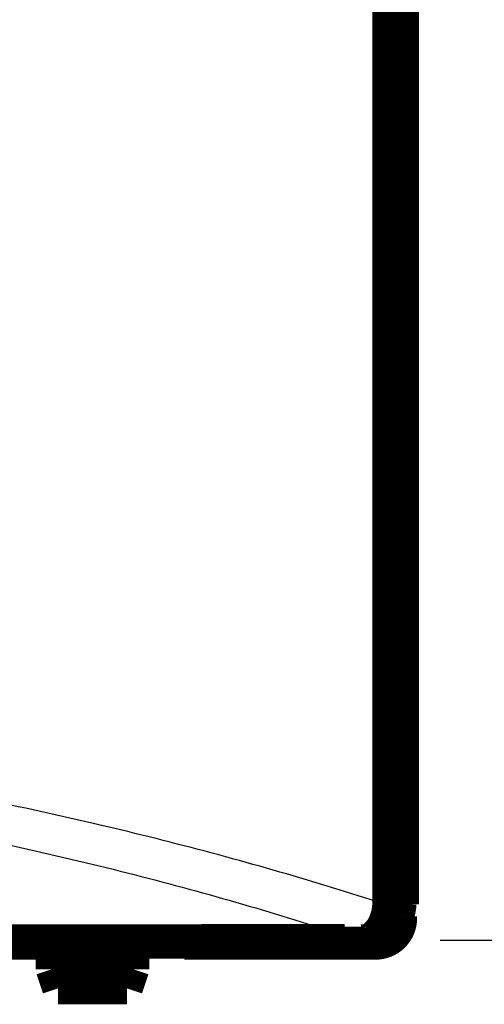
# Model space of a CAD drawing. Extents: x 5 to 414, y 3 to 295.
# Drawn here: x 165 to 172, y 60 to 76 of the extents above; entities that cross this region are included whole.
import ezdxf

# ---------------------------------------------------------------- set-up
doc = ezdxf.new("R2010")
doc.units = 0
doc.header["$MEASUREMENT"] = 0
doc.layers.get('0').update_dxf_attribs({"linetype": 'CONTINUOUS'})
doc.layers.add('1', color=7, linetype='CONTINUOUS')
doc.layers.add('204', color=7, linetype='CONTINUOUS')
doc.styles.get("Standard").update_dxf_attribs({"font": 'monotxt.shx'})
doc.dimstyles.new('DSTYLE3', dxfattribs={"dimtxt": 15, "dimasz": 3, "dimexe": 3, "dimexo": 1.5, "dimgap": 1.5, "dimtad": 1, "dimdec": 0, "dimlfac": 5, "dimzin": 3, "dimtxsty": 'STANDARD', "dimcen": 0.09, "dimazin": 3, "dimtp": 1, "dimtm": 1, "dimtfac": 1, "dimtdec": 4, "dimtofl": 0, "dimtmove": 0, "dimatfit": 3, "dimtolj": 1, "dimtzin": 0})

# ---------------------------------------------------------------- blocks, each defined once
blk = doc.blocks.new('_AH1')
at = {"color": 0, "linetype": 'CONTINUOUS'}
for p, q in [((-1, 0.166667), (0, 0)), ((-1, 0.166667), (-1, -0.166667)), ((0, 0), (-1, -0.166667)), ((0, 0), (-1, 0))]:
    blk.add_line(p, q, dxfattribs=at)
blk = doc.blocks.new('*D3')
at = {"layer": '1', "color": 1, "linetype": 'CONTINUOUS'}
for p, q in [((171.54523, 231.39631), (185.09771, 231.39631)), ((182.09771, 231.39631), (182.09771, 144.24538)), ((182.09771, 61.212285), (182.09771, 144.24538)), ((171.28775, 61.212285), (185.09771, 61.212285))]:
    blk.add_line(p, q, dxfattribs=at)
at = {"layer": '1', "color": 1, "xscale": 3, "yscale": 3, "zscale": 3}
for p, rotation in [((182.09771, 231.39631), 90), ((182.09771, 61.212285), 270)]:
    blk.add_blockref('_AH1', p, dxfattribs=dict(at, rotation=rotation))
at = {"layer": '1', "color": 1, "linetype": 'CONTINUOUS'}
blk.add_text('850', height=3, rotation=90, dxfattribs=at).set_placement((180.59671, 139.74538))

msp = doc.modelspace()

# ---------------------------------------------------------------- linework, layer by layer
at = {"layer": '204', "color": 1, "linetype": 'CONTINUOUS', "const_width": 0.5}
for points in [[(170.46999, 92.18888), (170.47355, 61.807677)], [(170.66244, 92.189271), (170.666, 61.808068)], [(170.70547, 61.770532), (170.70189, 92.230703)], [(170.666, 61.808068), (170.70547, 61.770532)], [(170.67591, 61.555057), (170.66453, 61.555057)], [(170.67591, 61.555057), (170.67591, 61.584623)], [(169.78775, 61.212285), (71.623371, 61.200768)], [(170.10563, 61.170553), (170.06617, 61.20809)], [(164.29969, 61.169872), (170.10563, 61.170553)], [(165.07587, 61.155209), (164.29997, 61.155209)], [(165.19592, 61.169985), (165.19592, 60.755188)], [(166.47592, 60.755188), (166.47592, 61.17013)], [(167.27591, 61.155057), (167.27591, 61.170221)], [(167.27591, 61.155057), (170.27591, 61.155057)], [(170.27591, 61.20295), (170.27591, 61.155057)], [(165.19592, 60.755188), (165.29592, 60.455188)], [(165.19592, 60.755188), (166.47592, 60.755188)], [(166.37592, 60.455188), (166.47592, 60.755188)], [(166.37592, 60.455188), (165.29592, 60.455188)]]:
    msp.add_lwpolyline(points, dxfattribs=at)
for points in [[(170.666, 61.808069), (170.66533, 61.779487, -0.012800986), (170.66322, 61.750524, -0.012154001), (170.65963, 61.72115, -0.011971826), (170.65454, 61.691491, -0.012477872), (170.64782, 61.661678, -0.012716408), (170.6395, 61.631834, -0.012871652), (170.62947, 61.602081, -0.012972815), (170.61779, 61.572549, -0.0131796), (170.60439, 61.54339, -0.013289012), (170.58934, 61.514728, -0.013433213), (170.5726, 61.486728, -0.013505161), (170.55429, 61.459501, -0.013602795), (170.53439, 61.433219, -0.013656672), (170.51303, 61.407972, -0.01372629), (170.49026, 61.383928, -0.013716519), (170.46622, 61.36115, -0.013652819), (170.44099, 61.339795, -0.013726275), (170.4147, 61.319887, -0.013891208), (170.38742, 61.301564, -0.013537701), (170.35948, 61.284824, -0.012720823), (170.33105, 61.269781, -0.013680601), (170.30166, 61.256359, -0.015719471), (170.27123, 61.244631, -0.012371321), (170.24238, 61.234643, -0.005389675), (170.2161, 61.226493, -0.016180187), (170.18272, 61.219587, -0.027059255), (170.13206, 61.213445, -0.013864588), (170.06614, 61.208108, -0.007622588)], [(170.47358, 61.807656), (170.47288, 61.779256, -0.008627658), (170.47123, 61.750487, -0.008214941), (170.46857, 61.721315, -0.00813057), (170.46492, 61.691868, -0.008527847), (170.46016, 61.66227, -0.008777545), (170.45434, 61.632645, -0.008995374), (170.44738, 61.60311, -0.009211791), (170.43932, 61.573792, -0.009529339), (170.4301, 61.54484, -0.009822987), (170.4198, 61.516375, -0.010171137), (170.40837, 61.488556, -0.010517731), (170.39589, 61.461493, -0.010913402), (170.38236, 61.435354, -0.011333828), (170.36786, 61.410226, -0.011796363), (170.35242, 61.386273, -0.01225377), (170.33615, 61.363556, -0.012680322), (170.31908, 61.34223, -0.013297174), (170.30131, 61.322319, -0.014034818), (170.28288, 61.303957, -0.014297621), (170.26402, 61.287145, -0.013990271), (170.24484, 61.271998, -0.015686741), (170.22501, 61.258435, -0.018847033), (170.20448, 61.246524, -0.015486915), (170.18503, 61.236345, -0.006886531), (170.16731, 61.228004, -0.021193757), (170.1448, 61.220804, -0.037365538), (170.11062, 61.21415, -0.019794966), (170.06614, 61.208108, -0.010999461)], [(170.47358, 61.807656), (170.48499, 61.807668, 0.000010909), (170.49617, 61.80768, 0.000011324), (170.5071, 61.807692, 0.000011916), (170.51777, 61.807705, 0.000012745), (170.52816, 61.807718, 0.000013637), (170.53825, 61.807731, 0.000014571), (170.54804, 61.807744, 0.000015656), (170.55751, 61.807758, 0.000016878), (170.56664, 61.807771, 0.000018302), (170.57542, 61.807785, 0.000019886), (170.58384, 61.807799, 0.000021763), (170.5919, 61.807813, 0.000023868), (170.59957, 61.807827, 0.000026447), (170.60686, 61.807841, 0.000029416), (170.61374, 61.807856, 0.000032966), (170.62022, 61.80787, 0.00003692), (170.62628, 61.807884, 0.000042519), (170.63193, 61.807899, 0.000049836), (170.63715, 61.807913, 0.00005688), (170.64194, 61.807928, 0.00006239), (170.64628, 61.807942, 0.000081856), (170.65022, 61.807957, 0.000121181), (170.65372, 61.807972, 0.000121773), (170.65675, 61.807985, 0.000052928), (170.65928, 61.807998, 0.000233197), (170.66155, 61.808014, 0.000786005), (170.6638, 61.808038, 0.000928201), (170.666, 61.808069, 0.000891884)], [(170.27591, 61.155057, 0.41421356), (170.67591, 61.555057)], [(165.07588, 61.155196), (165.0783, 61.155211, 0.003077206), (165.08073, 61.155256, 0.003028906), (165.08318, 61.155331, 0.00301781), (165.08563, 61.155436, 0.003052733), (165.08809, 61.155573, 0.003069768), (165.09057, 61.15574, 0.00308293), (165.09305, 61.15594, 0.003092413), (165.09554, 61.15617, 0.003110583), (165.09804, 61.156434, 0.003121957), (165.10055, 61.15673, 0.003138982), (165.10306, 61.157059, 0.003148746), (165.10558, 61.157422, 0.003163469), (165.1081, 61.157819, 0.003176245), (165.11064, 61.158249, 0.003198355), (165.11317, 61.158714, 0.003199778), (165.11571, 61.159213, 0.003194414), (165.11825, 61.159748, 0.0032337), (165.1208, 61.160318, 0.00331819), (165.12335, 61.160925, 0.003228147), (165.12589, 61.161564, 0.003018215), (165.12842, 61.162233, 0.003355757), (165.13099, 61.162953, 0.004038094), (165.13362, 61.163734, 0.003046073), (165.13609, 61.164488, 0.000992795), (165.13831, 61.165187, 0.00436428), (165.14117, 61.166168, 0.007555606), (165.14555, 61.167787, 0.003665116), (165.15129, 61.169972, 0.001924907)]]:
    msp.add_lwpolyline(points, format="xyb", dxfattribs=at)
at = {"layer": '204', "color": 1, "linetype": 'CONTINUOUS'}
for points, knots in [([(170.30265, 61.81024), (169.24446, 62.154826), (167.00106, 62.800281), (163.29913, 63.618836), (159.31396, 64.27114), (156.50983, 64.585678), (155.08296, 64.711045)], [2.0844257, 2.0844257, 2.0844257, 2.0844257, 7.5940393, 13.103133, 18.612642, 24.121763, 24.121763, 24.121763, 24.121763]), ([(154.93937, 64.147564), (156.34181, 64.022162), (159.09787, 63.707605), (163.01472, 63.055266), (166.6532, 62.23667), (168.85814, 61.591184), (169.91414, 61.241277), (169.93006, 61.235991), (169.94595, 61.230688)], [2, 2, 2, 2, 7.5091208, 13.01863, 18.527723, 24.037337, 24.037337, 24.121763, 24.121763, 24.121763, 24.121763]), ([(170.30265, 61.81024), (170.30026, 61.780082), (170.29438, 61.734263), (170.28189, 61.673483), (170.26561, 61.611114), (170.24397, 61.550042), (170.21717, 61.491884), (170.19044, 61.442761), (170.16027, 61.397191), (170.12207, 61.350297), (170.08643, 61.314173), (170.04785, 61.283842), (170.0047, 61.254523), (169.96806, 61.238925), (169.94595, 61.230688)], [0, 0, 0, 0, 0.0004545327, 0.0006907778, 0.0009323187, 0.0014286441, 0.001682056, 0.00193783, 0.0023238979, 0.0025816044, 0.0029662066, 0.0032200559, 0.0034708308, 0.0039599758, 0.0039599758, 0.0039599758, 0.0039599758]), ([(170.70548, 61.770556), (170.70548, 61.674015), (170.66709, 61.51863), (170.53674, 61.33938), (170.35752, 61.20899), (170.20214, 61.170564), (170.10562, 61.170542)], [0, 0, 0, 0, 0.0014296086, 0.0023536046, 0.003277606, 0.0047072091, 0.0047072091, 0.0047072091, 0.0047072091]), ([(169.94595, 61.230688), (169.94104, 61.228864), (169.92756, 61.226647), (169.90368, 61.221442), (169.87062, 61.21693), (169.83688, 61.213828), (169.80888, 61.212664), (169.79483, 61.212286), (169.78774, 61.212293)], [0, 0, 0, 0, 0.0001094684, 0.0002175778, 0.000428243, 0.0006375667, 0.0007431738, 0.0008493111, 0.0008493111, 0.0008493111, 0.0008493111]), ([(170.06614, 61.208108), (170.01035, 61.20894), (169.95436, 61.209787), (169.86146, 61.211184), (169.82464, 61.211735), (169.78774, 61.212293)], [2, 2, 2, 2, 2.6044884, 2.6044884, 3, 3, 3, 3])]:
    msp.add_open_spline(points, degree=3, knots=knots, dxfattribs=at)
msp.add_open_spline([(170.47358, 61.807656), (170.41676, 61.808526), (170.3598, 61.809373), (170.30265, 61.81024)], degree=3, dxfattribs=at)

# ---------------------------------------------------------------- dimensions: what is measured, and where the dimension line sits
at = {"layer": '1', "color": 1, "linetype": 'CONTINUOUS'}
dim = msp.add_linear_dim(base=(182.09771, 61.212285), p1=(170.04523, 231.39631), p2=(169.78775, 61.212285), angle=90, text='850', dimstyle='DSTYLE3', override={"dimblk": '_AH1', "dimsah": 0}, dxfattribs=at)
dim.commit()
dim.dimension.update_dxf_attribs({"geometry": '*D3', "text_midpoint": (179.09671, 144.24538), "dimtype": 128})

doc.saveas('drawing.dxf')
